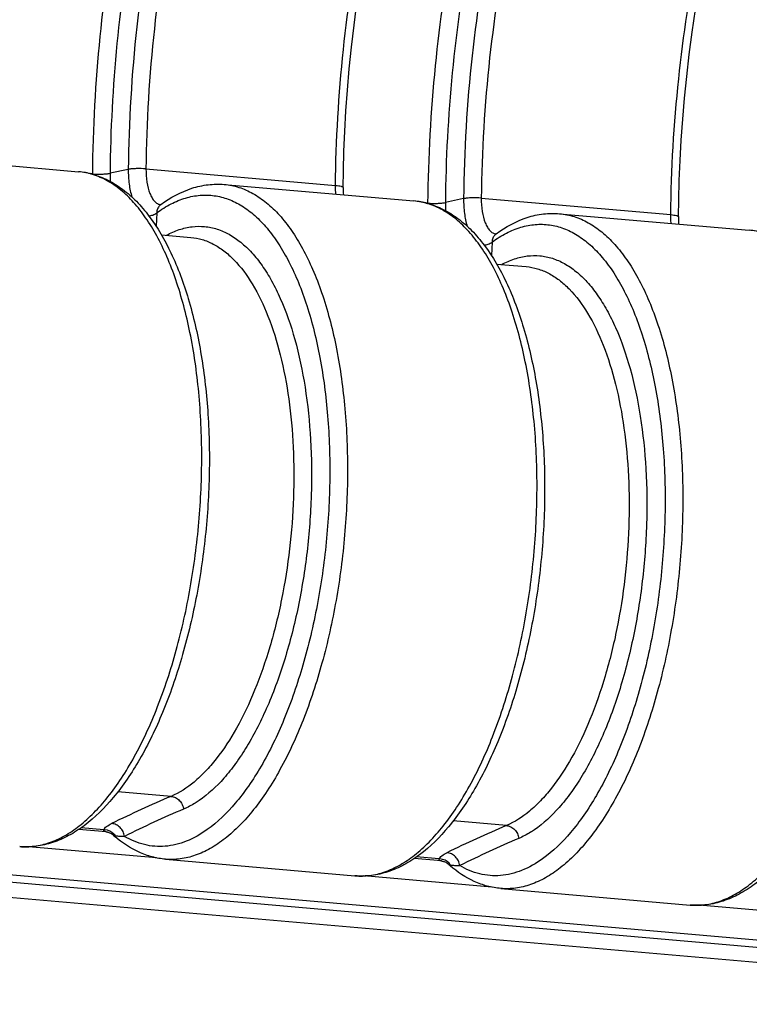
# Model space of a CAD drawing. Units: millimetres. Extents: x 0 to 297, y 0 to 210.
# Drawn here: x 213 to 239, y 60 to 96 of the extents above; entities that cross this region are included whole.
import ezdxf

# ---------------------------------------------------------------- set-up
doc = ezdxf.new("R2010")
doc.units = ezdxf.units.MM
doc.header["$LTSCALE"] = 16.335
doc.layers.get('0').update_dxf_attribs({"linetype": 'CONTINUOUS'})
doc.layers.add('DTM_AXIS', color=7, linetype='CONTINUOUS')

msp = doc.modelspace()

# ---------------------------------------------------------------- linework, layer by layer
at = {"color": 7, "linetype": 'CONTINUOUS'}
msp.add_line((201.18368, 65.26936), (256.53466, 60.44282), dxfattribs=at)
at = {"layer": 'DTM_AXIS', "color": 7, "linetype": 'CONTINUOUS'}
for p, q in [((207.21241, 91.03555), (214.80356, 90.37361)), ((215.30026, 90.29757), (215.22482, 90.30415)), ((215.30026, 90.29757), (215.30014, 90.28287)), ((216.59223, 90.45702), (215.93617, 90.31674)), ((217.22815, 90.47619), (224.04052, 89.88216)), ((220.04341, 89.9167), (226.85579, 89.32267)), ((227.35249, 89.24663), (227.27705, 89.25321)), ((227.35249, 89.24663), (227.35237, 89.23193)), ((228.64446, 89.40608), (227.9884, 89.2658)), ((229.28037, 89.42525), (236.09275, 88.83122)), ((217.61449, 88.89631), (217.59051, 88.4143)), ((232.09564, 88.86576), (238.90802, 88.27173)), ((217.78011, 88.10647), (218.84267, 88.01381)), ((229.66672, 87.84537), (229.64273, 87.36336)), ((229.83234, 87.05553), (230.8949, 86.96287)), ((218.12938, 67.91913), (216.21848, 68.08575)), ((230.18161, 66.86818), (228.27071, 67.03481)), ((215.79427, 66.64612), (214.816, 66.73143)), ((215.70686, 66.72055), (214.9009, 66.79083)), ((215.79419, 66.64613), (215.77801, 66.64791)), ((215.83804, 66.63941), (215.84248, 66.63844)), ((216.04764, 66.53105), (216.04772, 66.53097)), ((203.1629, 65.90452), (257.62112, 61.15583)), ((217.60718, 65.70557), (213.00908, 66.10651)), ((202.63145, 65.68843), (257.79467, 60.87826)), ((217.92801, 65.65716), (224.74039, 65.06313)), ((227.8465, 65.59518), (226.86823, 65.68049)), ((227.75909, 65.66961), (226.95313, 65.73989)), ((227.84642, 65.59519), (227.83024, 65.59697)), ((227.89027, 65.58848), (227.89471, 65.5875)), ((228.09987, 65.48011), (228.09995, 65.48003)), ((229.65941, 64.65462), (225.06131, 65.05557)), ((229.98024, 64.60622), (236.79261, 64.01219)), ((241.71164, 63.60368), (237.11354, 64.00463))]:
    msp.add_line(p, q, dxfattribs=at)
for points in [[(224.31528, 89.81044), (224.3245, 90.41044), (224.34419, 91.10829), (224.37444, 91.82416), (224.41597, 92.55793), (224.46942, 93.30839), (224.5352, 94.07327), (224.61375, 94.85166), (224.7054, 95.64261), (224.81026, 96.44375)], [(236.36751, 88.7595), (236.37673, 89.3597), (236.39644, 90.05776), (236.4267, 90.77385), (236.46826, 91.50786), (236.52173, 92.25855), (236.58756, 93.02367), (236.66615, 93.80231), (236.75786, 94.59352), (236.86278, 95.3949), (236.98104, 96.20551)], [(215.79427, 66.64612), (215.79695, 66.64588), (215.80477, 66.64502), (215.81442, 66.64371)], [(215.81442, 66.64371), (215.82569, 66.64185), (215.83804, 66.63941)], [(215.84269, 66.6384), (215.84888, 66.63695), (215.87079, 66.63105)], [(215.87079, 66.63105), (215.895, 66.62306), (215.92102, 66.6127), (215.94792, 66.59997), (215.97534, 66.58469), (216.00304, 66.56664), (216.03034, 66.54592), (216.04775, 66.53095)], [(227.8465, 65.59518), (227.84917, 65.59494), (227.85699, 65.59408), (227.86664, 65.59277)], [(227.86664, 65.59277), (227.87791, 65.59091), (227.89027, 65.58848)], [(227.89492, 65.58746), (227.90111, 65.58601), (227.92302, 65.58011)], [(227.92302, 65.58011), (227.94723, 65.57212), (227.97325, 65.56176), (228.00015, 65.54903), (228.02757, 65.53375), (228.05527, 65.5157), (228.08257, 65.49497), (228.09998, 65.48001)]]:
    msp.add_lwpolyline(points, dxfattribs=at)
for centre, radius, start, end in [((214.55574, 87.5509), 2.83357, 74.840189, 84.982543), ((222.4776, 90.25527), 6.54171, 179.461649, 182.006207), ((227.95738, 89.77331), 3.64228, 179.415772, 183.618911), ((226.60797, 86.49996), 2.83357, 74.840189, 84.982543), ((234.52983, 89.20433), 6.54171, 179.461649, 182.006207), ((217.97427, 88.91225), 0.35127, 126.23803, 137.410742), ((217.79957, 89.47986), 0.29801, 260.027397, 260.819186), ((240.00961, 88.72237), 3.64228, 179.415772, 183.618911), ((230.0265, 87.8613), 0.35127, 126.23803, 137.410742), ((238.6602, 85.44902), 2.83357, 74.840189, 84.982543), ((229.8518, 88.42891), 0.29801, 260.027397, 260.819186), ((233.97415, 30.50474), 40.63118, 112.952363, 116.265759), ((233.01624, 33.37598), 37.01519, 112.957324, 116.576037), ((215.82492, 66.71351), 0.11827, 176.586605, 178.883729), ((215.70677, 66.21306), 0.50749, 85.348881, 89.989025), ((215.70657, 66.20904), 0.51151, 43.86921, 85.363742), ((215.80943, 66.87892), 0.23314, 260.393233, 262.25527), ((215.71134, 66.21428), 0.50444, 34.512403, 43.815758), ((246.0264, 29.45373), 40.63125, 112.952366, 116.265755), ((218.92983, 69.72398), 4.30138, 227.928419, 229.008567), ((245.06848, 32.32502), 37.01521, 112.957325, 116.576036), ((227.87715, 65.66257), 0.11827, 176.586605, 178.883729), ((227.75899, 65.16212), 0.50749, 85.348881, 89.989025), ((227.7588, 65.1581), 0.51151, 43.86921, 85.363742), ((227.86166, 65.82798), 0.23314, 260.393216, 262.255269), ((227.76357, 65.16334), 0.50444, 34.512403, 43.815758), ((230.98206, 68.67304), 4.30138, 227.928419, 229.008567)]:
    msp.add_arc(centre, radius, start, end, dxfattribs=at)
for points, knots in [([(205.45745, 91.50258), (205.47314, 93.18521), (205.67467, 96.50206), (206.44037, 101.3746), (207.57299, 106.09375), (208.98373, 110.71429), (210.58544, 115.29285), (212.29233, 119.88601), (214.01908, 124.55018), (215.39566, 128.51971), (216.41911, 131.77506), (217.3842, 135.10699), (218.43876, 139.32062), (219.39503, 144.39989), (219.96541, 149.42197), (220.06932, 154.29915), (219.62427, 158.94486), (218.70871, 162.59435), (217.60713, 165.27747), (216.93111, 166.53118), (216.56129, 167.1322)], [0, 0, 0, 0, 0.06451028, 0.12713796, 0.18886561, 0.25041131, 0.31227388, 0.37480091, 0.43826605, 0.50294616, 0.5358451, 0.56907919, 0.63592496, 0.70228299, 0.76708629, 0.82948527, 0.88896526, 0.94552605, 0.97294583, 1, 1, 1, 1]), ([(205.90383, 91.46366), (205.91952, 93.14628), (206.12105, 96.46314), (206.88675, 101.33568), (208.01937, 106.05483), (209.43011, 110.67537), (211.03182, 115.25392), (212.73871, 119.84708), (214.46546, 124.51125), (215.84204, 128.48079), (216.86549, 131.73614), (217.83058, 135.06806), (218.88514, 139.2817), (219.84141, 144.36097), (220.41179, 149.38305), (220.5157, 154.26022), (220.07065, 158.90593), (219.15509, 162.55542), (218.05351, 165.23855), (217.37748, 166.49225), (217.00767, 167.09328)], [0, 0, 0, 0, 0.06451028, 0.12713796, 0.18886561, 0.25041131, 0.31227388, 0.37480091, 0.43826605, 0.50294616, 0.5358451, 0.56907919, 0.63592496, 0.70228299, 0.76708629, 0.82948527, 0.88896526, 0.94552605, 0.97294583, 1, 1, 1, 1]), ([(204.78585, 91.47446), (204.80228, 93.23638), (205.01999, 96.74653), (205.85113, 101.88563), (207.06655, 106.8065), (208.52401, 111.48628), (210.11253, 115.98643), (211.7541, 120.39928), (213.38841, 124.82012), (214.6892, 128.56145), (215.66376, 131.62796), (216.59866, 134.80248), (217.65186, 138.89996), (218.652, 143.97617), (219.28586, 149.18084), (219.39109, 153.53852), (219.13888, 156.91605), (218.68412, 159.95607), (217.92325, 162.74041), (216.86264, 165.18074), (216.27177, 166.25362), (215.96421, 166.75347)], [0, 0, 0, 0, 0.06786331, 0.13516872, 0.20024091, 0.26291961, 0.32387966, 0.38402596, 0.44425902, 0.50541048, 0.53656137, 0.56817766, 0.63286134, 0.69943304, 0.76730758, 0.83458509, 0.86690994, 0.89764057, 0.95290888, 0.97739577, 1, 1, 1, 1]), ([(228.33197, 166.10581), (228.70179, 165.50479), (229.37781, 164.25108), (230.47939, 161.56796), (231.39495, 157.91847), (231.84001, 153.27276), (231.73609, 148.39558), (231.16572, 143.3735), (230.20944, 138.29423), (229.15488, 134.0806), (228.18979, 130.74867), (227.16635, 127.49332), (225.78976, 123.52379), (224.06301, 118.85962), (222.35613, 114.26646), (220.75441, 109.6879), (219.34368, 105.06736), (218.21105, 100.34821), (217.44536, 95.47567), (217.24383, 92.15882), (217.22814, 90.47619)], [0, 0, 0, 0, 0.02705417, 0.05447395, 0.11103474, 0.17051473, 0.23291371, 0.29771701, 0.36407504, 0.43092081, 0.4641549, 0.49705384, 0.56173395, 0.62519909, 0.68772612, 0.74958869, 0.81113439, 0.87286204, 0.93548972, 1, 1, 1, 1]), ([(240.3842, 165.05487), (240.75402, 164.45385), (241.43004, 163.20014), (242.53162, 160.51702), (243.44718, 156.86753), (243.89224, 152.22182), (243.78832, 147.34464), (243.21795, 142.32256), (242.26167, 137.24329), (241.20711, 133.02966), (240.24202, 129.69773), (239.21858, 126.44238), (237.84199, 122.47285), (236.11524, 117.80868), (234.40836, 113.21552), (232.80664, 108.63696), (231.39591, 104.01642), (230.26328, 99.29727), (229.49759, 94.42473), (229.29606, 91.10788), (229.28036, 89.42525)], [0, 0, 0, 0, 0.02705417, 0.05447395, 0.11103474, 0.17051473, 0.23291371, 0.29771701, 0.36407504, 0.43092081, 0.4641549, 0.49705384, 0.56173395, 0.62519909, 0.68772612, 0.74958869, 0.81113439, 0.87286204, 0.93548972, 1, 1, 1, 1]), ([(211.98831, 90.9331), (212.0035, 92.56256), (212.1934, 95.77524), (212.91438, 100.49756), (213.98422, 105.07358), (215.32248, 109.55271), (216.8501, 113.98607), (218.48915, 118.42479), (220.16233, 122.91983), (221.51339, 126.73477), (222.5328, 129.85745), (223.50504, 133.0586), (224.59008, 137.12076), (225.62429, 142.03757), (226.32284, 146.9303), (226.61347, 151.71776), (226.42177, 156.32187), (225.67067, 160.66406), (224.72078, 163.38024), (224.12672, 164.64433)], [0, 0, 0, 0, 0.06426299, 0.12667809, 0.18817395, 0.24943861, 0.31095697, 0.3730688, 0.43603569, 0.50010903, 0.53265367, 0.56557041, 0.63203746, 0.69839676, 0.76360164, 0.82677403, 0.88729104, 0.94491813, 1, 1, 1, 1]), ([(228.53359, 164.39939), (229.10811, 163.26155), (230.10966, 160.67534), (230.97777, 156.34348), (231.23408, 151.49851), (230.92812, 146.43652), (230.18652, 141.39908), (229.13485, 136.51302), (228.06898, 132.57174), (227.1352, 129.51598), (226.16786, 126.55767), (224.88866, 122.93821), (223.29532, 118.64775), (221.70348, 114.35124), (220.17011, 109.96038), (218.77001, 105.39109), (217.60689, 100.59062), (216.81528, 95.58515), (216.60799, 92.17027), (216.59223, 90.45702)], [0, 0, 0, 0, 0.05008396, 0.10828836, 0.17288831, 0.24017397, 0.30723163, 0.37276771, 0.43644597, 0.46759318, 0.49830891, 0.55873376, 0.61841294, 0.67813997, 0.73876538, 0.80113322, 0.86584473, 0.93268013, 1, 1, 1, 1]), ([(224.04054, 89.88216), (224.05574, 91.51162), (224.24563, 94.7243), (224.96661, 99.44662), (226.03645, 104.02264), (227.37471, 108.50177), (228.90233, 112.93513), (230.54139, 117.37385), (232.21457, 121.86889), (233.56562, 125.68384), (234.58504, 128.80651), (235.55727, 132.00767), (236.64231, 136.06983), (237.67653, 140.98664), (238.37508, 145.87937), (238.6657, 150.66683), (238.474, 155.27093), (237.7229, 159.61313), (236.77301, 162.3293), (236.17895, 163.5934)], [0, 0, 0, 0, 0.06426299, 0.12667809, 0.18817395, 0.24943861, 0.31095698, 0.37306881, 0.43603569, 0.50010904, 0.53265368, 0.56557042, 0.63203747, 0.69839677, 0.76360165, 0.82677404, 0.88729105, 0.94491814, 1, 1, 1, 1]), ([(240.58583, 163.34843), (241.16032, 162.2106), (242.16188, 159.62443), (243.02999, 155.29259), (243.28631, 150.44762), (242.98035, 145.38563), (242.23877, 140.34818), (241.18707, 135.46213), (240.12124, 131.52084), (239.18744, 128.46509), (238.22007, 125.50677), (236.94088, 121.88732), (235.3476, 117.59684), (233.75572, 113.30034), (232.22237, 108.90948), (230.82224, 104.3402), (229.65913, 99.53972), (228.86751, 94.53423), (228.66022, 91.11934), (228.64446, 89.40608)], [0, 0, 0, 0, 0.05008314, 0.10828745, 0.17288739, 0.2401731, 0.30723078, 0.37276693, 0.43644519, 0.46759245, 0.49830825, 0.55873312, 0.61841221, 0.67813933, 0.73876476, 0.80113263, 0.86584414, 0.93267967, 1, 1, 1, 1]), ([(236.09277, 88.83122), (236.10796, 90.45999), (236.2977, 93.67132), (237.01811, 98.3917), (238.08715, 102.96586), (239.42448, 107.44316), (240.95113, 111.87465), (242.5893, 116.31137), (244.26176, 120.80425), (245.61245, 124.61722), (246.63177, 127.73819), (247.60406, 130.93764), (248.68943, 134.9978), (249.72455, 139.91244), (250.42463, 144.8034), (250.71751, 149.58959), (250.52889, 154.193), (249.78185, 158.53517), (248.83544, 161.25204), (248.24324, 162.51674)], [0, 0, 0, 0, 0.06425976, 0.12667209, 0.18816495, 0.24942598, 0.31093992, 0.3730464, 0.4360069, 0.5000725, 0.5326126, 0.56552489, 0.63198626, 0.6983447, 0.76355389, 0.82673554, 0.88726564, 0.94490712, 1, 1, 1, 1]), ([(229.7126, 158.77754), (230.03379, 157.41035), (230.46396, 154.50166), (230.53387, 150.0048), (230.14069, 145.38553), (229.39926, 140.82488), (228.40945, 136.40562), (227.43054, 132.83518), (226.58026, 130.06082), (225.70176, 127.3689), (224.54436, 124.07215), (223.10237, 120.1674), (221.65298, 116.2727), (220.23765, 112.32263), (218.90203, 108.25322), (217.7141, 104.00968), (216.75736, 99.57242), (216.11853, 94.98521), (215.95052, 91.87407), (215.93617, 90.31674)], [0, 0, 0, 0, 0.05971701, 0.12448402, 0.19084755, 0.2565854, 0.3208113, 0.38332718, 0.41395561, 0.44419032, 0.50372552, 0.5625089, 0.62118319, 0.6804279, 0.74091587, 0.80326325, 0.86771954, 0.93377823, 1, 1, 1, 1]), ([(229.09543, 158.57412), (229.37477, 157.38507), (229.7651, 154.90272), (229.9073, 151.03759), (229.67131, 146.97239), (229.09947, 142.74553), (228.23643, 138.42052), (227.1319, 134.07245), (225.83504, 129.7672), (224.38912, 125.5376), (222.86329, 121.36932), (221.31586, 117.22292), (219.80884, 113.05384), (218.40216, 108.8151), (217.16542, 104.45282), (216.17205, 99.91881), (215.49594, 95.18238), (215.31562, 91.94463), (215.30026, 90.29757)], [0, 0, 0, 0, 0.05207193, 0.10674752, 0.16461427, 0.22545765, 0.28844887, 0.35253314, 0.41664195, 0.48008407, 0.54306789, 0.60587287, 0.66876421, 0.73205183, 0.79623298, 0.86198014, 0.9297793, 1, 1, 1, 1]), ([(241.14766, 157.52318), (241.427, 156.33413), (241.81733, 153.85178), (241.95953, 149.98665), (241.72354, 145.92145), (241.1517, 141.69459), (240.28866, 137.36958), (239.18413, 133.02151), (237.88727, 128.71626), (236.44135, 124.48666), (234.91552, 120.31838), (233.36809, 116.17198), (231.86107, 112.0029), (230.45439, 107.76416), (229.21765, 103.40188), (228.22428, 98.86787), (227.54817, 94.13144), (227.36785, 90.89369), (227.35249, 89.24663)], [0, 0, 0, 0, 0.05207193, 0.10674752, 0.16461427, 0.22545765, 0.28844887, 0.35253314, 0.41664195, 0.48008407, 0.54306789, 0.60587287, 0.66876421, 0.73205183, 0.79623298, 0.86198014, 0.9297793, 1, 1, 1, 1]), ([(241.76483, 157.7266), (242.08603, 156.35938), (242.5162, 153.45065), (242.58609, 148.95375), (242.19291, 144.3345), (241.45148, 139.77386), (240.46164, 135.35462), (239.48278, 131.78417), (238.63247, 129.00981), (237.75393, 126.3179), (236.5966, 123.02115), (235.15458, 119.11642), (233.7052, 115.22172), (232.28986, 111.27167), (230.95426, 107.20226), (229.76634, 102.95873), (228.80959, 98.52149), (228.17077, 93.93428), (228.00275, 90.82313), (227.9884, 89.2658)], [0, 0, 0, 0, 0.05971843, 0.12448554, 0.19084887, 0.25658645, 0.32081219, 0.3833281, 0.41395659, 0.44419137, 0.50372632, 0.56250957, 0.62118372, 0.68042834, 0.74091614, 0.80326336, 0.86771947, 0.93377799, 1, 1, 1, 1]), ([(212.68816, 66.11407), (212.86509, 66.09864), (213.2304, 66.1079), (213.77665, 66.24237), (214.31944, 66.49379), (214.85371, 66.85792), (215.37547, 67.33041), (215.88055, 67.90655), (216.36475, 68.58093), (216.99653, 69.63627), (217.6946, 71.16297), (218.36148, 73.20425), (218.85713, 75.4351), (219.16256, 77.77149), (219.26612, 80.12548), (219.16408, 82.40845), (218.86058, 84.53435), (218.43729, 86.15884), (217.9977, 87.30761), (217.63754, 88.05562), (217.2398, 88.71048), (216.8077, 89.26615), (216.34451, 89.71727), (215.85343, 90.05884), (215.3387, 90.28583), (214.9805, 90.35817), (214.80356, 90.3736)], [0, 0, 0, 0, 0.0186106, 0.03792694, 0.05855676, 0.08095678, 0.10542532, 0.13212193, 0.16109399, 0.19230064, 0.26088698, 0.33645246, 0.41695181, 0.4999993, 0.58304678, 0.66354623, 0.73911188, 0.8076983, 0.838905, 0.86787715, 0.89457388, 0.91904255, 0.94144268, 0.96207256, 0.98138892, 1, 1, 1, 1]), ([(215.29675, 90.28586), (215.49053, 90.23341), (215.87461, 90.08468), (216.40866, 89.7499), (216.90331, 89.31071), (217.52921, 88.57285), (218.19776, 87.40846), (218.80461, 85.75795), (219.236, 83.85398), (219.48135, 81.75681), (219.53378, 79.53621), (219.39178, 77.26936), (219.06043, 75.03601), (218.55114, 72.9145), (217.88094, 70.97774), (217.06945, 69.28885), (216.13667, 67.89994), (215.23664, 66.99794), (214.46648, 66.49774), (213.88522, 66.2427), (213.28831, 66.1049), (212.88531, 66.09688), (212.68816, 66.11407)], [0, 0, 0, 0, 0.02111926, 0.04298826, 0.06598003, 0.09043012, 0.14450643, 0.20613059, 0.27485976, 0.34939929, 0.42790795, 0.50822479, 0.58805474, 0.66513809, 0.73742459, 0.80327246, 0.86170304, 0.91274903, 0.93594841, 0.95796695, 0.97918037, 1, 1, 1, 1]), ([(215.30026, 90.29757), (215.41589, 90.28749), (215.58655, 90.28362), (215.79875, 90.29562), (215.89471, 90.30787), (215.93617, 90.31674)], [0, 0, 0, 0, 0.54608046, 0.80051031, 1, 1, 1, 1]), ([(216.59223, 90.45702), (216.59058, 90.27999), (216.60834, 89.94377), (216.67493, 89.61275), (216.72243, 89.46138)], [0, 0, 0, 0, 0.52739666, 1, 1, 1, 1]), ([(217.22815, 90.47619), (217.11251, 90.48627), (216.94186, 90.49014), (216.72966, 90.47814), (216.6337, 90.46589), (216.59223, 90.45702)], [0, 0, 0, 0, 0.54608045, 0.80051031, 1, 1, 1, 1]), ([(217.22815, 90.47619), (217.22664, 90.31507), (217.24567, 90.01398), (217.33113, 89.66172), (217.43872, 89.43645), (217.52866, 89.31147), (217.63111, 89.22396), (217.70977, 89.19306), (217.74796, 89.18634)], [0, 0, 0, 0, 0.32736964, 0.61053885, 0.72966518, 0.83265502, 0.92120299, 1, 1, 1, 1]), ([(217.76661, 89.19558), (218.10501, 89.44339), (218.65868, 89.74786), (219.45472, 89.92641), (219.85021, 89.93354), (220.04374, 89.91663)], [0, 0, 0, 0, 0.51682083, 0.76062169, 1, 1, 1, 1]), ([(220.0437, 89.91667), (220.22063, 89.90122), (220.5788, 89.82883), (221.09349, 89.60182), (221.58453, 89.26022), (222.04767, 88.8091), (222.47974, 88.25345), (222.87744, 87.59861), (223.23758, 86.85064), (223.67713, 85.70195), (224.1004, 84.07758), (224.4039, 81.95184), (224.50597, 79.66903), (224.40246, 77.31521), (224.09711, 74.97896), (223.60156, 72.74819), (222.93479, 70.70695), (222.23682, 69.18023), (221.60513, 68.12484), (221.12099, 67.45039), (220.61597, 66.87417), (220.09427, 66.40157), (219.56004, 66.03731), (219.0173, 65.78575), (218.47111, 65.65112), (218.10581, 65.64173), (217.92889, 65.65709)], [0, 0, 0, 0, 0.01861076, 0.03792706, 0.05855696, 0.08095709, 0.10542564, 0.1321221, 0.16109377, 0.19229976, 0.26088409, 0.3364471, 0.41694386, 0.49998884, 0.58303448, 0.66353316, 0.73909925, 0.80768758, 0.83889581, 0.86786979, 0.89456856, 0.91903933, 0.94144147, 0.96207295, 0.98138993, 1, 1, 1, 1]), ([(224.05349, 89.56681), (224.05107, 89.59249), (224.04263, 89.69739), (224.03978, 89.80273), (224.04052, 89.88216)], [0, 0, 0, 0, 0.24512998, 1, 1, 1, 1]), ([(224.04052, 89.88216), (224.07837, 89.87886), (224.14587, 89.87124), (224.22316, 89.85748), (224.2713, 89.84318), (224.29671, 89.83284), (224.31537, 89.8199), (224.31528, 89.81045)], [0, 0, 0, 0, 0.39244799, 0.69963715, 0.81478985, 0.90232778, 1, 1, 1, 1]), ([(217.61449, 88.89631), (217.77805, 89.01609), (218.10928, 89.22533), (218.63535, 89.44286), (219.16393, 89.5461), (219.68823, 89.53189), (220.20037, 89.39995), (220.69326, 89.1534), (221.16193, 88.79695), (221.60281, 88.33546), (222.01276, 87.77385), (222.3886, 87.11746), (222.72723, 86.37237), (223.13742, 85.23503), (223.52672, 83.637), (223.79502, 81.55668), (223.86704, 79.33483), (223.73979, 77.05569), (223.41797, 74.80553), (222.91393, 72.66941), (222.24703, 70.72801), (221.55543, 69.28688), (220.93277, 68.30003), (220.32606, 67.50239), (219.80507, 66.99163), (219.4316, 66.7248)], [0, 0, 0, 0, 0.0219831, 0.04228154, 0.06138955, 0.07994999, 0.09868117, 0.11827716, 0.13931613, 0.16221813, 0.18724674, 0.21453207, 0.24409752, 0.27588278, 0.34552246, 0.42192288, 0.50297044, 0.58623368, 0.6691403, 0.74914035, 0.82387125, 0.89134218, 0.92191619, 0.950228, 1, 1, 1, 1]), ([(224.74039, 65.06313), (224.91732, 65.0477), (225.28263, 65.05696), (225.82888, 65.19143), (226.37167, 65.44285), (226.90594, 65.80698), (227.4277, 66.27947), (227.93278, 66.85561), (228.41697, 67.52999), (229.04876, 68.58533), (229.74683, 70.11203), (230.41371, 72.15331), (230.90936, 74.38416), (231.21479, 76.72055), (231.31835, 79.07454), (231.21631, 81.35751), (230.91281, 83.48341), (230.48952, 85.1079), (230.04993, 86.25667), (229.68977, 87.00468), (229.29203, 87.65954), (228.85993, 88.21521), (228.39674, 88.66633), (227.90566, 89.0079), (227.39093, 89.23489), (227.03273, 89.30723), (226.85579, 89.32266)], [0, 0, 0, 0, 0.0186106, 0.03792694, 0.05855676, 0.08095678, 0.10542532, 0.13212193, 0.16109399, 0.19230064, 0.26088698, 0.33645246, 0.41695181, 0.4999993, 0.58304678, 0.66354623, 0.73911188, 0.8076983, 0.838905, 0.86787715, 0.89457388, 0.91904255, 0.94144268, 0.96207256, 0.98138892, 1, 1, 1, 1]), ([(227.34898, 89.23492), (227.54276, 89.18247), (227.92684, 89.03374), (228.46089, 88.69896), (228.95554, 88.25977), (229.58144, 87.52191), (230.24999, 86.35752), (230.85684, 84.70701), (231.28823, 82.80304), (231.53358, 80.70587), (231.58601, 78.48527), (231.44401, 76.21842), (231.11266, 73.98507), (230.60337, 71.86356), (229.93317, 69.9268), (229.12168, 68.23791), (228.1889, 66.849), (227.28887, 65.947), (226.51871, 65.4468), (225.93745, 65.19176), (225.34054, 65.05396), (224.93754, 65.04594), (224.74039, 65.06313)], [0, 0, 0, 0, 0.02111926, 0.04298826, 0.06598003, 0.09043012, 0.14450643, 0.20613059, 0.27485976, 0.34939929, 0.42790795, 0.50822479, 0.58805474, 0.66513809, 0.73742459, 0.80327246, 0.86170304, 0.91274903, 0.93594841, 0.95796695, 0.97918037, 1, 1, 1, 1]), ([(227.35249, 89.24663), (227.46812, 89.23655), (227.63878, 89.23268), (227.85098, 89.24468), (227.94694, 89.25693), (227.9884, 89.2658)], [0, 0, 0, 0, 0.54608046, 0.80051031, 1, 1, 1, 1]), ([(228.64446, 89.40608), (228.64281, 89.22905), (228.66057, 88.89283), (228.72716, 88.56181), (228.77466, 88.41044)], [0, 0, 0, 0, 0.52739666, 1, 1, 1, 1]), ([(229.28037, 89.42525), (229.16474, 89.43533), (228.99409, 89.4392), (228.78189, 89.4272), (228.68593, 89.41495), (228.64446, 89.40608)], [0, 0, 0, 0, 0.54608045, 0.80051031, 1, 1, 1, 1]), ([(229.28037, 89.42525), (229.27887, 89.26413), (229.2979, 88.96304), (229.38336, 88.61078), (229.49095, 88.38551), (229.58089, 88.26053), (229.68334, 88.17302), (229.762, 88.14212), (229.80019, 88.1354)], [0, 0, 0, 0, 0.32736964, 0.61053885, 0.72966518, 0.83265502, 0.92120299, 1, 1, 1, 1]), ([(217.32542, 88.79131), (217.37442, 88.79108), (217.47889, 88.81139), (217.57023, 88.8639), (217.61449, 88.89631)], [0, 0, 0, 0, 0.47179904, 1, 1, 1, 1]), ([(217.71565, 89.14997), (217.68517, 89.11681), (217.63548, 89.03607), (217.61685, 88.94364), (217.61449, 88.89631)], [0, 0, 0, 0, 0.48730162, 1, 1, 1, 1]), ([(217.76661, 89.19558), (217.76462, 89.19412), (217.75844, 89.18973), (217.75202, 89.18566), (217.74753, 89.18323)], [0, 0, 0, 0, 0.32547236, 1, 1, 1, 1]), ([(229.81884, 88.14463), (230.15724, 88.39245), (230.71091, 88.69692), (231.50695, 88.87547), (231.90244, 88.8826), (232.09597, 88.86569)], [0, 0, 0, 0, 0.51682083, 0.76062169, 1, 1, 1, 1]), ([(232.09593, 88.86573), (232.27286, 88.85028), (232.63103, 88.77789), (233.14572, 88.55087), (233.63676, 88.20928), (234.0999, 87.75816), (234.53197, 87.20251), (234.92967, 86.54767), (235.28981, 85.7997), (235.72936, 84.65101), (236.15263, 83.02664), (236.45613, 80.9009), (236.5582, 78.61809), (236.45469, 76.26427), (236.14934, 73.92801), (235.65379, 71.69725), (234.98702, 69.65601), (234.28905, 68.12929), (233.65736, 67.0739), (233.17322, 66.39945), (232.6682, 65.82323), (232.1465, 65.35063), (231.61227, 64.98637), (231.06953, 64.7348), (230.52334, 64.60018), (230.15804, 64.59079), (229.98111, 64.60615)], [0, 0, 0, 0, 0.01861076, 0.03792706, 0.05855696, 0.08095709, 0.10542564, 0.1321221, 0.16109377, 0.19229976, 0.26088409, 0.3364471, 0.41694386, 0.49998884, 0.58303448, 0.66353316, 0.73909925, 0.80768758, 0.83889581, 0.86786979, 0.89456856, 0.91903933, 0.94144147, 0.96207295, 0.98138993, 1, 1, 1, 1]), ([(236.10572, 88.51587), (236.1033, 88.54155), (236.09486, 88.64645), (236.09201, 88.75179), (236.09275, 88.83122)], [0, 0, 0, 0, 0.24512998, 1, 1, 1, 1]), ([(236.09275, 88.83122), (236.1306, 88.82791), (236.1981, 88.8203), (236.27539, 88.80654), (236.32353, 88.79224), (236.34894, 88.7819), (236.3676, 88.76896), (236.36751, 88.75951)], [0, 0, 0, 0, 0.39244798, 0.69963713, 0.81478983, 0.90232776, 1, 1, 1, 1]), ([(217.96433, 88.09153), (218.11113, 88.17124), (218.40883, 88.30375), (218.87496, 88.41197), (219.33861, 88.41942), (219.79315, 88.32525), (220.23243, 88.13151), (220.65186, 87.84192), (221.0482, 87.46054), (221.41871, 86.99145), (221.76074, 86.43899), (222.19029, 85.56655), (222.62675, 84.29461), (222.98248, 82.58911), (223.17465, 80.71196), (223.196, 78.73084), (223.04553, 76.71713), (222.72865, 74.74393), (222.25701, 72.88246), (221.6479, 71.19989), (221.02477, 69.95681), (220.46813, 69.1096), (219.92758, 68.42673), (219.46539, 67.99225), (219.13565, 67.76716)], [0, 0, 0, 0, 0.020382, 0.03951961, 0.05800517, 0.07651307, 0.095716, 0.11619446, 0.13838719, 0.16258439, 0.18894531, 0.21752264, 0.2810913, 0.35237259, 0.42969737, 0.51096159, 0.59381016, 0.67579276, 0.75451067, 0.82776883, 0.89374762, 0.92362009, 0.95128618, 1, 1, 1, 1]), ([(229.66672, 87.84537), (229.83028, 87.96515), (230.16151, 88.17439), (230.68758, 88.39192), (231.21616, 88.49516), (231.74046, 88.48095), (232.2526, 88.34901), (232.74549, 88.10246), (233.21416, 87.74601), (233.65504, 87.28452), (234.06499, 86.72291), (234.44083, 86.06652), (234.77946, 85.32143), (235.18965, 84.18408), (235.57895, 82.58606), (235.84725, 80.50574), (235.91927, 78.28389), (235.79202, 76.00475), (235.47019, 73.75459), (234.96616, 71.61847), (234.29925, 69.67707), (233.60766, 68.23594), (232.985, 67.24909), (232.37829, 66.45145), (231.8573, 65.94069), (231.48383, 65.67386)], [0, 0, 0, 0, 0.0219831, 0.04228154, 0.06138955, 0.07994999, 0.09868117, 0.11827716, 0.13931613, 0.16221813, 0.18724674, 0.21453207, 0.24409752, 0.27588278, 0.34552246, 0.42192288, 0.50297044, 0.58623368, 0.6691403, 0.74914035, 0.82387125, 0.89134218, 0.92191619, 0.950228, 1, 1, 1, 1]), ([(229.81884, 88.14463), (229.81685, 88.14318), (229.81067, 88.13879), (229.80425, 88.13472), (229.79976, 88.13229)], [0, 0, 0, 0, 0.32547236, 1, 1, 1, 1]), ([(236.79261, 64.01219), (236.96955, 63.99676), (237.33486, 64.00602), (237.88111, 64.14049), (238.4239, 64.39191), (238.95817, 64.75604), (239.47993, 65.22853), (239.98501, 65.80467), (240.4692, 66.47904), (241.10098, 67.53438), (241.79906, 69.06109), (242.46594, 71.10237), (242.96159, 73.33322), (243.26702, 75.66961), (243.37058, 78.0236), (243.26854, 80.30657), (242.96504, 82.43247), (242.54175, 84.05696), (242.10216, 85.20573), (241.742, 85.95374), (241.34426, 86.6086), (240.91216, 87.16427), (240.44897, 87.61539), (239.95789, 87.95696), (239.44316, 88.18395), (239.08496, 88.25629), (238.90802, 88.27172)], [0, 0, 0, 0, 0.0186106, 0.03792694, 0.05855676, 0.08095678, 0.10542532, 0.13212193, 0.16109399, 0.19230064, 0.26088698, 0.33645246, 0.41695181, 0.4999993, 0.58304678, 0.66354623, 0.73911188, 0.8076983, 0.838905, 0.86787715, 0.89457388, 0.91904255, 0.94144268, 0.96207256, 0.98138892, 1, 1, 1, 1]), ([(239.40121, 88.18398), (239.59499, 88.13152), (239.97907, 87.9828), (240.51312, 87.64802), (241.00777, 87.20883), (241.63367, 86.47097), (242.30222, 85.30658), (242.90907, 83.65607), (243.34046, 81.7521), (243.58581, 79.65493), (243.63824, 77.43433), (243.49624, 75.16748), (243.16489, 72.93413), (242.6556, 70.81262), (241.9854, 68.87586), (241.1739, 67.18697), (240.24113, 65.79806), (239.3411, 64.89606), (238.57094, 64.39586), (237.98968, 64.14082), (237.39277, 64.00302), (236.98977, 63.995), (236.79261, 64.01219)], [0, 0, 0, 0, 0.02111926, 0.04298826, 0.06598003, 0.09043012, 0.14450643, 0.20613059, 0.27485976, 0.34939929, 0.42790795, 0.50822479, 0.58805474, 0.66513809, 0.73742459, 0.80327246, 0.86170304, 0.91274903, 0.93594841, 0.95796695, 0.97918037, 1, 1, 1, 1]), ([(218.84267, 88.01381), (218.97957, 88.00187), (219.25611, 87.94846), (219.65559, 87.78347), (220.039, 87.5359), (220.54494, 87.08148), (221.11406, 86.3032), (221.66295, 85.14173), (222.09275, 83.749), (222.38999, 82.16806), (222.54535, 80.44835), (222.55347, 78.64518), (222.41395, 76.8169), (222.13129, 75.02289), (221.71479, 73.32134), (221.17808, 71.76685), (220.53855, 70.40915), (219.91509, 69.44267), (219.37532, 68.8148), (218.86102, 68.32931), (218.42819, 68.04577), (218.12938, 67.91913)], [0, 0, 0, 0, 0.01804765, 0.03668525, 0.05643184, 0.07769248, 0.12568923, 0.18179274, 0.24576441, 0.31657681, 0.39268798, 0.47222471, 0.55312026, 0.63323524, 0.71047179, 0.78289146, 0.84884688, 0.90714893, 0.93327126, 0.95737811, 1, 1, 1, 1]), ([(229.37765, 87.74037), (229.42665, 87.74014), (229.53112, 87.76045), (229.62246, 87.81296), (229.66672, 87.84537)], [0, 0, 0, 0, 0.47179904, 1, 1, 1, 1]), ([(229.76788, 88.09903), (229.7374, 88.06587), (229.68771, 87.98513), (229.66908, 87.8927), (229.66672, 87.84537)], [0, 0, 0, 0, 0.48730162, 1, 1, 1, 1]), ([(230.01656, 87.04059), (230.16336, 87.12029), (230.46106, 87.25281), (230.92719, 87.36103), (231.39084, 87.36848), (231.84538, 87.27431), (232.28466, 87.08057), (232.70409, 86.79098), (233.10043, 86.4096), (233.47094, 85.9405), (233.81297, 85.38805), (234.24252, 84.51561), (234.67898, 83.24367), (235.03471, 81.53817), (235.22688, 79.66102), (235.24823, 77.6799), (235.09776, 75.66619), (234.78088, 73.69299), (234.30924, 71.83152), (233.70012, 70.14895), (233.077, 68.90587), (232.52036, 68.05866), (231.97981, 67.37579), (231.51762, 66.94131), (231.18787, 66.71622)], [0, 0, 0, 0, 0.020382, 0.03951961, 0.05800517, 0.07651307, 0.095716, 0.11619446, 0.13838719, 0.16258439, 0.18894531, 0.21752264, 0.2810913, 0.35237259, 0.42969737, 0.51096159, 0.59381016, 0.67579276, 0.75451067, 0.82776883, 0.89374762, 0.92362009, 0.95128618, 1, 1, 1, 1]), ([(230.8949, 86.96287), (231.0318, 86.95093), (231.30834, 86.89752), (231.70781, 86.73253), (232.09123, 86.48496), (232.59717, 86.03054), (233.16629, 85.25226), (233.71518, 84.09079), (234.14498, 82.69806), (234.44222, 81.11712), (234.59758, 79.39741), (234.6057, 77.59424), (234.46618, 75.76596), (234.18352, 73.97195), (233.76702, 72.2704), (233.23031, 70.71591), (232.59078, 69.35821), (231.96732, 68.39173), (231.42755, 67.76386), (230.91325, 67.27837), (230.48042, 66.99483), (230.18161, 66.86818)], [0, 0, 0, 0, 0.01804765, 0.03668525, 0.05643184, 0.07769248, 0.12568923, 0.18179274, 0.24576441, 0.31657681, 0.39268798, 0.47222471, 0.55312026, 0.63323524, 0.71047179, 0.78289146, 0.84884688, 0.90714893, 0.93327126, 0.95737811, 1, 1, 1, 1]), ([(218.12938, 67.91913), (218.18354, 67.9144), (218.29334, 67.8822), (218.43239, 67.77871), (218.53447, 67.633), (218.57021, 67.51803), (218.57863, 67.45941)], [0, 0, 0, 0, 0.23688714, 0.48527096, 0.74192661, 1, 1, 1, 1]), ([(219.13565, 67.76716), (219.09013, 67.73609), (218.91218, 67.62029), (218.72337, 67.52075), (218.57863, 67.45941)], [0, 0, 0, 0, 0.25957317, 1, 1, 1, 1]), ([(215.70686, 66.72055), (215.71501, 66.74154), (215.74636, 66.78326), (215.84073, 66.86114), (215.92924, 66.90915), (215.99341, 66.94079)], [0, 0, 0, 0, 0.18412734, 0.41484744, 1, 1, 1, 1]), ([(216.45619, 66.4802), (216.44821, 66.53935), (216.41222, 66.65577), (216.30698, 66.8026), (216.16279, 66.90583), (216.04941, 66.93675), (215.99341, 66.94079)], [0, 0, 0, 0, 0.25532191, 0.51055708, 0.75983935, 1, 1, 1, 1]), ([(215.75127, 66.65349), (215.73819, 66.65751), (215.71149, 66.67217), (215.70641, 66.7021), (215.70668, 66.71582)], [0, 0, 0, 0, 0.49935882, 1, 1, 1, 1]), ([(215.77052, 66.64905), (215.76878, 66.64934), (215.7623, 66.65053), (215.75588, 66.65207), (215.75127, 66.65349)], [0, 0, 0, 0, 0.26813101, 1, 1, 1, 1]), ([(219.4316, 66.7248), (219.19733, 66.55742), (218.71736, 66.28124), (218.05438, 66.11406), (217.54237, 66.11275), (217.03826, 66.19372), (216.67847, 66.34769), (216.45619, 66.4802)], [0, 0, 0, 0, 0.2725191, 0.51848518, 0.63684589, 0.75506876, 1, 1, 1, 1]), ([(230.18161, 66.86818), (230.23577, 66.86346), (230.34557, 66.83126), (230.48462, 66.72777), (230.5867, 66.58206), (230.62244, 66.46709), (230.63086, 66.40847)], [0, 0, 0, 0, 0.23688714, 0.48527096, 0.74192661, 1, 1, 1, 1]), ([(231.18787, 66.71622), (231.14236, 66.68515), (230.9644, 66.56935), (230.7756, 66.46981), (230.63086, 66.40847)], [0, 0, 0, 0, 0.25957317, 1, 1, 1, 1]), ([(216.04775, 66.53095), (216.05253, 66.52664), (216.07592, 66.50982), (216.10492, 66.50233), (216.12701, 66.50009)], [0, 0, 0, 0, 0.22479421, 1, 1, 1, 1]), ([(217.92902, 65.65709), (217.76593, 65.67123), (217.43939, 65.72902), (216.80192, 65.95944), (216.36937, 66.25046), (216.10835, 66.47727)], [0, 0, 0, 0, 0.24239726, 0.48796851, 1, 1, 1, 1]), ([(216.12701, 66.50009), (216.17463, 66.4952), (216.28432, 66.4873), (216.39416, 66.48222), (216.45619, 66.4802)], [0, 0, 0, 0, 0.43542259, 1, 1, 1, 1]), ([(227.75909, 65.66961), (227.76724, 65.6906), (227.79859, 65.73232), (227.89296, 65.8102), (227.98147, 65.85821), (228.04564, 65.88985)], [0, 0, 0, 0, 0.18412736, 0.41484748, 1, 1, 1, 1]), ([(228.50842, 65.42926), (228.50044, 65.48841), (228.46445, 65.60483), (228.35921, 65.75166), (228.21502, 65.85489), (228.10164, 65.88581), (228.04564, 65.88985)], [0, 0, 0, 0, 0.25532191, 0.51055708, 0.75983935, 1, 1, 1, 1]), ([(227.8035, 65.60255), (227.79042, 65.60657), (227.76372, 65.62123), (227.75864, 65.65116), (227.7589, 65.66487)], [0, 0, 0, 0, 0.49935882, 1, 1, 1, 1]), ([(227.82275, 65.59811), (227.82101, 65.5984), (227.81453, 65.59959), (227.80811, 65.60113), (227.8035, 65.60255)], [0, 0, 0, 0, 0.26813101, 1, 1, 1, 1]), ([(231.48383, 65.67386), (231.24956, 65.50647), (230.76959, 65.2303), (230.10661, 65.06311), (229.5946, 65.06181), (229.09049, 65.14278), (228.7307, 65.29675), (228.50842, 65.42926)], [0, 0, 0, 0, 0.2725191, 0.51848518, 0.63684589, 0.75506876, 1, 1, 1, 1]), ([(228.09998, 65.48001), (228.10476, 65.4757), (228.12815, 65.45888), (228.15715, 65.45139), (228.17924, 65.44915)], [0, 0, 0, 0, 0.22479421, 1, 1, 1, 1]), ([(229.98125, 64.60615), (229.81816, 64.62029), (229.49162, 64.67808), (228.85415, 64.9085), (228.4216, 65.19952), (228.16058, 65.42633)], [0, 0, 0, 0, 0.24239726, 0.48796851, 1, 1, 1, 1]), ([(228.17924, 65.44915), (228.22686, 65.44426), (228.33655, 65.43636), (228.44639, 65.43127), (228.50842, 65.42926)], [0, 0, 0, 0, 0.43542259, 1, 1, 1, 1])]:
    msp.add_open_spline(points, degree=3, knots=knots, dxfattribs=at)

doc.saveas('drawing.dxf')
